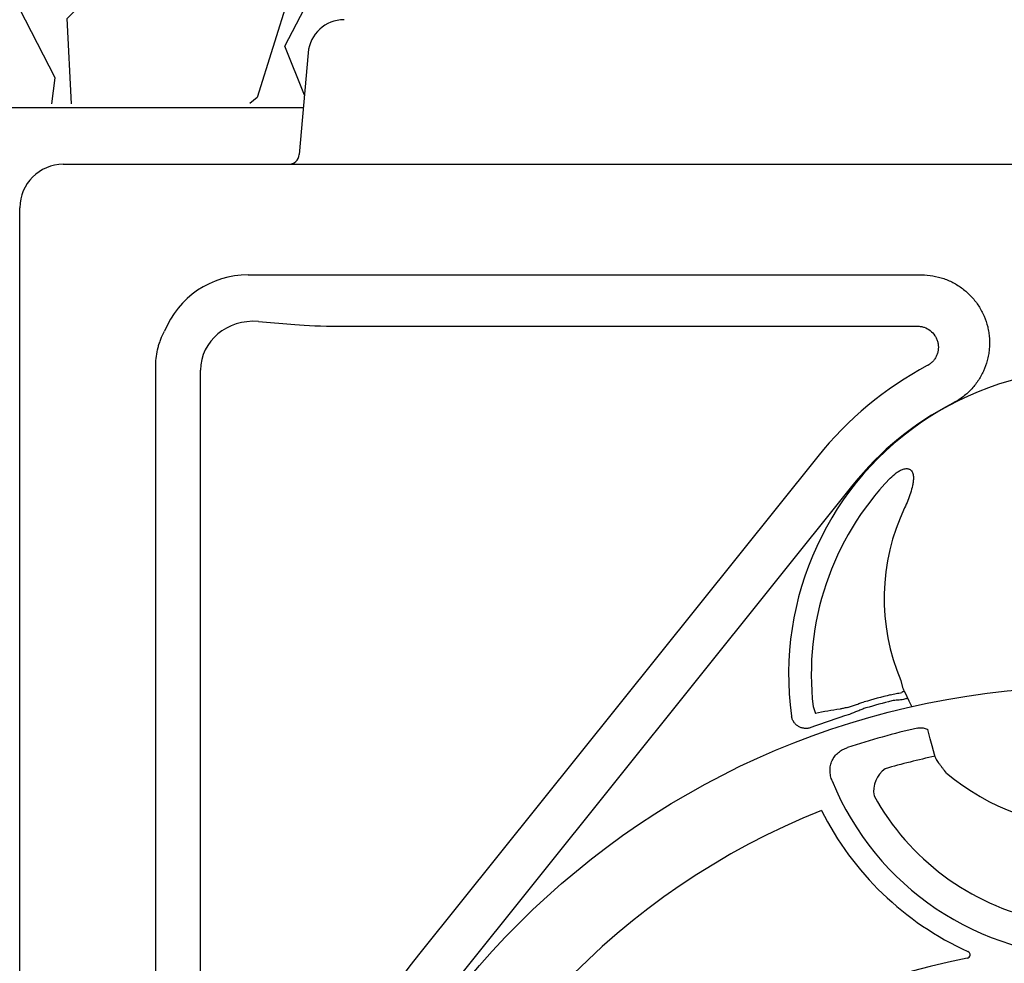
# Model space of a CAD drawing. Units: inches. Extents: x 16753 to 36151, y -3194 to 12505.
# Drawn here: x 20585 to 21113, y 5446 to 5952 of the extents above; entities that cross this region are included whole.
import ezdxf

# ---------------------------------------------------------------- set-up
doc = ezdxf.new("R2010")
doc.units = ezdxf.units.IN
doc.header["$LTSCALE"] = 0.25
doc.header["$MEASUREMENT"] = 0
doc.layers.add('Geotextile', color=7, linetype='Continuous', lineweight=30, true_color=0x3e5d76)
doc.layers.add('HD', color=7, linetype='Continuous')

msp = doc.modelspace()

# ---------------------------------------------------------------- hatches: boundary and pattern name
at = {"layer": 'HD', "transparency": 33554559}
h = msp.add_hatch(dxfattribs=at)
h.set_pattern_fill('GRAVEL', color=256, scale=300, angle=45)
h.set_pattern_definition([(273.012787504, (-59.39696961966999, 364.8670990922585), (212.1320343559519, -3606.244584051406), [40.36079999999999, -3995.726414122109]), (229.969740728, (-57.27564927611036, 324.5620125646253), (2333.452377915594, 2757.716446627538), [69.26039999999999, -6856.777428368999]), (177.510447078, (-101.8233764908628, 271.5290039756343), (4454.772721475246, -212.1320343559109), [48.8364, -4834.809778829909]), (312.273689006, (-131.5218613006979, 135.7645019878171), (-4030.50865276332, 4454.772721475259), [63.0714, -6244.0674124887]), (337.833654178, (-89.095454429505, 89.095454429505), (-3606.244584051396, 1484.924240491759), [61.84649999999999, -6122.811938426489]), (42.27368900599997, (-31.81980515339464, 65.76093065034893), (-4454.772721475259, -4030.50865276332), [63.0714, -6244.0674124887]), (82.69424046670001, (14.8492424049175, 108.1873375215418), (-636.3961030678984, -4879.036790187172), [83.4087, -8257.454564674801]), (117.2553283749, (25.45584412271572, 190.9188309203678), (-3181.980515339459, 6151.828996322971), [78.7464, -7795.896449044018]), (166.429565615, (-10.60660171779823, 260.922402257836), (-4454.772721475251, 1060.660171779815), [63.285, -6265.221932918699]), (220.236358309, (-72.12489168102782, 275.7716446627535), (2545.584412271576, 2121.320343559631), [72.2496, -3540.22877363769]), (267.3974377980001, (-127.2792206135786, 229.1025971044414), (-212.1320343559623, -4879.036790187163), [93.4344, -9250.01250143847]), (183.814074834, (80.61017305526642, 343.6538956566621), (-2757.716446627543, -212.1320343559714), [31.8903, -3157.15344382041]), (216.46923439, (48.7903679018718, 341.5325753131025), (3181.980515339463, 2333.452377915608), [60.6711, -6006.4534248471]), (270, (0, 305.4701294725886), (212.13203435595, -212.1320343559501), [42.4263, -381.83776871193]), (248.198590514, (-40.30508652763322, 316.0767311903868), (636.3961030678959, 1484.924240491742), [22.8474, -2261.88453175917]), (336.801409486, (-48.79036790187179, 294.8635277547904), (-848.5281374238118, 424.2640687120174), [32.3109, -1583.23854214035]), (75.9637565321, (-19.0918830920368, 282.1356056934325), (212.13203435598, 1060.660171779828), [52.4787, -1696.80686845359]), (206.5650511770001, (-6.363961030678922, 333.0472939388639), (636.3961030678903, 212.1320343559717), [37.94730000000001, -910.7359980505199]), (61.38954033400001, (-171.8269478283311, 171.8269478283311), (1484.924240491734, 2757.716446627538), [53.16, -5262.85354400082]), (115.3461759419, (-146.3711037056154, 218.4959953866432), (1484.924240492212, -3181.980515340444), [44.59829999999999, -4415.2223241957]), (338.198590514, (-48.79036790187178, 375.4737008100568), (-1484.924240491742, 636.3961030678971), [45.69450000000001, -2239.03743175917]), (28.61045966600005, (-6.363961030678951, 358.5031380615796), (-2757.716446627538, -1484.924240491734), [53.15999999999999, -5262.853544000699]), (24.44395478000004, (-40.30508652763321, 40.30508652763321), (-1484.924240491763, -636.3961030678954), [51.264, -2511.93712359525]), (339.775140569, (6.363961030678929, 61.51828996322964), (-3394.11254969543, 1272.792206135785), [42.9534, -4252.3929189828]), (111.8014094864, (165.4629867976521, 165.4629867976521), (-636.3961030678903, 1484.92424049174), [45.69450000000001, -2239.03743175917]), (62.3540246363, (148.492424049175, 207.889393668845), (-1909.188309203681, -3606.24458405138), [50.2893, -4978.627084272001]), (114.4439547804, (61.51828996322964, 61.51828996322964), (636.3961030678815, -1484.924240491742), [25.632, -2537.56912359525]), (146.309932474, (152.7350647362943, 152.7350647362943), (-1060.660171779816, 636.3961030679031), [15.297, -1514.40885407784]), (210.963756532, (140.0071426749364, 161.2203461105329), (848.5281374238486, 424.2640687119195), [61.84649999999999, -1175.08518768531]), (231.009005957, (86.97413408594535, 129.4005409571382), (1909.188309203692, 2333.452377915613), [57.315, -5674.176952362841]), (348.690067526, (0, 263.0437226013957), (-636.396103067887, 212.1320343559639), [43.2666, -1038.3987826392]), (38.15722658699998, (42.42640687119285, 254.5584412271571), (4030.508652763336, 3181.980515339456), [75.53819999999999, -7478.26878720849]), (105.9453959009, (101.8233764908628, 301.2274887854693), (636.396103067893, -2333.452377915597), [30.8868, -3057.8022422961]), (135, (93.33809511662426, 330.9259735953043), (-424.2640687119285, 2.842170943040401e-14), [18, -282]), (165.256437164, (76.36753236814712, 131.5218613006979), (2333.452377915611, -636.3961030678926), [41.6772, -4126.055996834941]), (93.01278750419998, (36.06244584051393, 142.1284630184961), (-212.1320343559591, 3606.244584051387), [80.7216, -3955.365614122109]), (45, (31.81980515339464, 222.7386360737625), (0, 424.2640687119285), [78, -222]), (10.30484646900005, (86.97413408594537, 277.8929650063132), (3606.244584051385, 636.3961030679591), [47.4342, -4695.982290252599]), (299.054604099, (133.6431816442575, 286.3782463805518), (636.3961030678859, -1060.66017177983), [43.68060000000001, -2140.35236678415]), (252.645975364, (154.8563850798539, 248.1944801964782), (-1909.188309203658, -6151.828996322964), [71.11949999999999, -7040.842254677818]), (220.42607874, (133.6431816442575, 180.3122292025696), (-2969.84848098349, -2545.584412271561), [75.23969999999998, -7448.722022390669])])
h.paths.add_polyline_path([(20736.95510405432, 6077.716091230914), (20760.65775381159, 6078.336766958406), (20759.16714219659, 6158.95540855768), (20735.52626079451, 6159.574466824002), (20735.41646302249, 6165.864776875527), (20759.02798872571, 6166.483066435723), (20758.68590323071, 6184.992573055515), (19231.09125645576, 6184.992573055515), (19354.20820749245, 5904.458700620206), (20737.372193454, 5906.616128122286), (20740.55635089141, 5946.395474218049), (20738.60350623112, 5981.913972813456), (20738.4964521503, 5989.412317869539), (20762.29110563503, 5990.03540279948), (20760.79854758189, 6070.723712326319), (20737.06630902122, 6071.345162863779)])

# ---------------------------------------------------------------- linework, layer by layer
at = {"layer": 'Geotextile'}
msp.add_line((19354.20820749245, 5904.458700620206), (20737.18344300524, 5904.458700620089), dxfattribs=at)
at = {"layer": 'HD'}
for p, q in [((20739.75805144442, 5933.886609748245), (20734.98633546359, 5879.345646496326)), ((20608.50757409293, 5874.036504762585), (20631.73951459861, 5874.036504762585)), ((20647.19051769674, 5874.036504762585), (21674.87285883833, 5874.036504762585)), ((20585.24340086458, 4714.705205550593), (20585.24340086613, 5850.77233153432)), ((20707.57284015115, 5814.737351580988), (21068.67387323443, 5814.737351580988)), ((20713.18452312533, 5789.812630253507), (20732.70422721585, 5788.104877430901)), ((20756.00875463614, 5787.260344871697), (21066.43516616189, 5787.260344871697)), ((20658.13567836692, 5224.488856674295), (20658.13567836692, 5766.445579944741)), ((20681.99295889906, 4788.635515908099), (20681.99295890009, 5763.647573085555)), ((21012.98780591107, 5717.360050374423), (20799.66156166989, 5451.109497250928)), ((21031.87719051697, 5702.225428392691), (20818.55094627579, 5435.974875269197)), ((21057.60949987038, 5597.265501868168), (21058.50159122216, 5593.507322649645)), ((21010.51303148225, 5583.317341301395), (21011.81136401687, 5579.679475079439))]:
    msp.add_line(p, q, dxfattribs=at)
msp.add_circle((21158.85275992043, 5161.198664608447), 432.7487680636931, dxfattribs=at)
for centre, radius, start, end in [((20759.07108979918, 5932.19693783325), 19.38681102362202, 90, 175.0000000001269), ((20729.19242395643, 5879.852548070018), 5.816043307087184, 270, 355.0000000001269), ((20608.50757409293, 5850.77233153432), 23.26417322834642, 90, 180), ((21161.03168826827, 5598.74378822762), 189.7018944265326, 118.0860143092049, 141.2974667095813), ((21161.03168826827, 5600.682469330098), 163.6391442881604, 352.1185832675463, 187.8814167324537), ((21161.03168826827, 5598.74378822762), 165.4972330297133, 117.2002687560037, 141.2974667095813), ((21161.03168826827, 5600.682469330098), 151.5170409945335, 136.0878201387613, 186.5810395919164), ((21161.03168826827, 5641.394772479928), 112.4435039370082, 154.4639775811542, 203.1074845912142), ((21161.03168826827, 5161.571199644567), 441.7292351990121, 104.303686294789, 106.1906750250731), ((21161.03168826827, 5161.571199644567), 438.3713410300468, 104.303686294789, 106.1906750250731), ((21161.03168826827, 5161.571199644567), 437.6420084083881, 103.1854533128092, 103.4895337896039), ((21161.03168826827, 5161.571199644567), 437.642008408388, 107.4211408007622, 110.2900414279897), ((21161.03168826827, 5161.571199644567), 420.9937142228835, 102.9778720034701, 108.2847486268541), ((21161.03168826827, 5161.571199644567), 404.2042433780546, 102.1647154034791, 106.0639349986305), ((21057.69056380877, 5537.945389647363), 14.74761954827884, 125.2245355828597, 189.8061470192661), ((21161.03168826827, 5600.682469330098), 151.5170409945336, 202.1789481208793, 337.8210518791207), ((21161.03168826827, 5641.394772479928), 122.5876159012563, 229.849726646391, 310.150273353609), ((21161.03168826827, 5600.682469330098), 134.7275701497081, 208.9667476029555, 257.7538977313541), ((21161.03168826827, 5161.571199644567), 394.1305608711597, 111.7509562979701, 211.1432076919858), ((21161.03168826827, 5600.682469330098), 163.2999190508626, 206.5695755430145, 245.5738288105025), ((21161.03168826827, 5161.571199644567), 463.0559298596033, 141.2974667095813, 149.7503787004042), ((21161.03168826827, 5091.77867995977), 362.9840725941696, 100.7917126518471, 201.6713446657272)]:
    msp.add_arc(centre, radius, start, end, dxfattribs=at)
for centre, major_axis, ratio, start_param, end_param in [((20707.94240799415, 5766.08518785029), (34.5326896644055, -34.5326896644055), 0.9924325091389702, 2.359992588465621, 3.541545845643351), ((20713.37892351998, 5760.648672325921), (29.0507316968127, -13.23240559355663), 0.8978000739779217, 1.965181091615786, 3.508378233889982), ((20756.00875463614, 5790.143759387975), (32.95757874015769, 0), 0.08748866352591746, 3.926990816987347, 4.712388980384691)]:
    msp.add_ellipse(centre, major_axis=major_axis, ratio=ratio, start_param=start_param, end_param=end_param, dxfattribs=at)
for points in [[(20631.73951459857, 5874.036504762585), (20634.73480501653, 5874.036504762585), (20640.29653905763, 5874.036504762585), (20645.03547374763, 5874.036504762585), (20647.19051769674, 5874.036504762585)], [(21058.50159122216, 5593.5073226496), (21058.77078441259, 5592.873910072411), (21059.04617425178, 5592.241931382435), (21063.17801123301, 5583.488216691369)], [(21024.95354146549, 5582.00071190246), (21020.56390224537, 5581.293194842804), (21016.18293459064, 5580.519438351846), (21011.81136401682, 5579.679475079439)]]:
    msp.add_open_spline(points, degree=3, dxfattribs=at)
for points, knots in [([(21068.67387323438, 5814.73735158094), (21070.71619935875, 5814.73735158094), (21072.72945564572, 5814.566732886245), (21076.70030558348, 5813.898796531393), (21078.657897912, 5813.401471103588), (21082.51513604173, 5812.066716489003), (21084.36534107229, 5811.245892590253), (21087.89981112836, 5809.316505322094), (21089.5867935568, 5808.206990965617), (21091.99219658516, 5806.317021856611), (21092.7657834665, 5805.654636938119), (21094.24601799892, 5804.276913170391), (21094.95465741695, 5803.560016833985), (21096.98736169332, 5801.326310631458), (21098.2188783092, 5799.727076476748), (21099.87384697359, 5797.156955578458), (21100.38948488626, 5796.276859668714), (21101.33884144936, 5794.490407543103), (21101.77447360128, 5793.58112185299), (21102.96585534761, 5790.805753720516), (21103.60691128925, 5788.892497914642), (21104.33063266876, 5785.92478162669), (21104.53063414733, 5784.923122208268), (21104.8440154818, 5782.923556804467), (21104.95844432852, 5781.921550746977), (21105.1768351816, 5778.9089619296), (21105.15678510126, 5776.891855007695), (21104.8700616832, 5773.852692594354), (21104.73122027955, 5772.839601799423), (21104.37282547812, 5770.846641939384), (21104.15291067342, 5769.862100797299), (21103.37297098816, 5766.943719937702), (21102.69359719952, 5765.044874623624), (21101.42809013898, 5762.268867424801), (21100.96472559735, 5761.35638234817), (21099.97275789948, 5759.590011612895), (21099.44223414161, 5758.731638333905), (21097.74881998494, 5756.229678363704), (21096.48480038125, 5754.658738852356), (21094.38042031303, 5752.45200038173), (21093.64320509493, 5751.741381149085), (21092.12499184659, 5750.396036357592), (21091.34090459734, 5749.757863350128), (21088.9147633118, 5747.945375370057), (21087.19903691339, 5746.872805308335), (21085.3825554098, 5745.93938267294)], [0, 0, 0, 0, 0.06250000000000651, 0.06250000000000651, 0.125000000000013, 0.125000000000013, 0.1875000000000195, 0.1875000000000195, 0.250000000000026, 0.250000000000026, 0.2812500000000306, 0.2812500000000306, 0.3125000000000351, 0.3125000000000351, 0.3750000000000442, 0.3750000000000442, 0.4062500000000479, 0.4062500000000479, 0.4375000000000515, 0.4375000000000515, 0.5000000000000602, 0.5000000000000602, 0.5312500000000608, 0.5312500000000608, 0.5625000000000616, 0.5625000000000616, 0.6250000000000561, 0.6250000000000561, 0.6562500000000534, 0.6562500000000534, 0.6875000000000506, 0.6875000000000506, 0.7500000000000451, 0.7500000000000451, 0.7812500000000401, 0.7812500000000401, 0.812500000000035, 0.812500000000035, 0.875000000000023, 0.875000000000023, 0.9062500000000182, 0.9062500000000182, 0.9375000000000134, 0.9375000000000134, 1, 1, 1, 1]), ([(21066.43516495846, 5787.260344871697), (21066.58940531821, 5787.260171533843), (21066.74752255843, 5787.256715963763), (21067.0582188728, 5787.243376949965), (21067.21301616871, 5787.233490948326), (21067.67577746739, 5787.194311833878), (21067.98211362982, 5787.15551369886), (21068.8946805534, 5787.001506747124), (21069.49451570839, 5786.848953729118), (21071.26736172043, 5786.235629476395), (21072.3528827781, 5785.643938131226), (21074.32055507695, 5784.10265662576), (21075.15603647145, 5783.188863119784), (21076.1755823601, 5781.617438485656), (21076.469648117, 5781.06855310533), (21076.96176415117, 5779.936644603645), (21077.16127330068, 5779.351390746796), (21077.46414316383, 5778.14101897624), (21077.56451867785, 5777.525341265708), (21077.66290599246, 5776.295020024953), (21077.66178917479, 5775.677004511558), (21077.55588449664, 5774.435090688646), (21077.4509846334, 5773.818944483945), (21077.14482967265, 5772.623208743512), (21076.94326369569, 5772.03931823428), (21076.44050369176, 5770.900256245072), (21076.14066574156, 5770.350476706732), (21075.4624790027, 5769.318939319423), (21075.08218103213, 5768.832520010262), (21074.23721445579, 5767.919777334718), (21073.77391999663, 5767.496427962634), (21073.03861282081, 5766.928768202898), (21072.78588967117, 5766.749850792839), (21072.3953099142, 5766.497014814259), (21072.26319838441, 5766.415329475781), (21071.995098007, 5766.257200544441), (21071.85715416019, 5766.179711351368), (21071.72115222508, 5766.106976802151)], [0, 0, 0, 0, 0.01562500000000228, 0.01562500000000228, 0.03125000000000457, 0.03125000000000457, 0.06250000000000555, 0.06250000000000555, 0.1250000000000128, 0.1250000000000128, 0.2500000000000275, 0.2500000000000275, 0.3750000000000421, 0.3750000000000421, 0.4375000000000375, 0.4375000000000375, 0.5000000000000329, 0.5000000000000329, 0.5625000000000282, 0.5625000000000282, 0.6250000000000235, 0.6250000000000235, 0.687500000000019, 0.687500000000019, 0.7500000000000143, 0.7500000000000143, 0.8125000000000097, 0.8125000000000097, 0.875000000000005, 0.875000000000005, 0.9375000000000004, 0.9375000000000004, 0.9687500000000048, 0.9687500000000048, 0.9843750000000023, 0.9843750000000023, 1, 1, 1, 1]), ([(20658.13567836688, 5766.445579944694), (20658.13567836688, 5769.617762709414), (20658.54273164138, 5772.7180574084), (20659.52521599339, 5776.509952102891), (20659.74564372412, 5777.264115003088), (20660.23443921822, 5778.764004782016), (20660.50341468873, 5779.511017828324), (20661.37414126367, 5781.718556537972), (20662.04112277774, 5783.151701923135), (20662.79064496079, 5784.548110596464)], [0, 0, 0, 0, 0.5000000000000164, 0.5000000000000164, 0.6250000000000123, 0.6250000000000123, 0.7500000000000082, 0.7500000000000082, 1, 1, 1, 1]), ([(21051.87825238872, 5705.767868638267), (21052.87075578308, 5706.798793545243), (21053.92903616972, 5707.752898971466), (21055.6629052739, 5709.013023151568), (21056.26577864796, 5709.40347104637), (21057.51472734368, 5710.084959989907), (21058.16300052216, 5710.380084906904), (21059.194651944, 5710.701376918382), (21059.54239277887, 5710.785688723589), (21060.24842044672, 5710.892011471845), (21060.6114501032, 5710.914062108302), (21061.14883039683, 5710.87655194809), (21061.32615272499, 5710.852427251549), (21061.67654281603, 5710.776776695017), (21061.85142655942, 5710.724455052149), (21062.35288786592, 5710.524104799245), (21062.65755692247, 5710.332709019865), (21063.18821979, 5709.840651202944), (21063.40059461333, 5709.555220187957), (21063.74743636374, 5708.92639116284), (21063.87836740361, 5708.587762046979), (21064.07565987957, 5707.897382382874), (21064.14334360222, 5707.541206017429), (21064.23363788539, 5706.832044809423), (21064.25687340847, 5706.476380770563), (21064.27994028762, 5705.407082523771), (21064.23334886789, 5704.687471468645), (21064.06986789644, 5703.271432262195), (21063.95254713869, 5702.572295924771), (21063.53041357427, 5700.49240645505), (21063.15683280384, 5699.128822501524), (21062.29995097562, 5696.429048269697), (21061.81381833887, 5695.090973070265), (21060.7567244663, 5692.451762049986), (21060.18551246896, 5691.15031480298), (21059.57229104462, 5689.866746782377)], [0, 0, 0, 0, 0.1250000000000201, 0.1250000000000201, 0.1875000000000301, 0.1875000000000301, 0.2500000000000401, 0.2500000000000401, 0.2812500000000474, 0.2812500000000474, 0.3125000000000546, 0.3125000000000546, 0.3281250000000559, 0.3281250000000559, 0.3437500000000572, 0.3437500000000572, 0.3750000000000571, 0.3750000000000571, 0.4062500000000571, 0.4062500000000571, 0.4375000000000571, 0.4375000000000571, 0.4687500000000571, 0.4687500000000571, 0.500000000000057, 0.500000000000057, 0.5625000000000568, 0.5625000000000568, 0.6250000000000567, 0.6250000000000567, 0.7500000000000377, 0.7500000000000377, 0.8750000000000189, 0.8750000000000189, 1, 1, 1, 1]), ([(21051.89746411288, 5589.606756985181), (21052.95831195497, 5589.877236398129), (21053.99836475033, 5590.098315104347), (21055.5377355485, 5590.385086469206), (21056.04388773928, 5590.472736830717), (21057.04772700773, 5590.66034276214), (21057.54640164793, 5590.760353333969), (21058.0429054473, 5590.895828140189)], [0, 0, 0, 0, 0.499999999999984, 0.499999999999984, 0.749999999999992, 0.749999999999992, 1, 1, 1, 1]), ([(21059.32783132847, 5591.611386485015), (21059.35746008612, 5591.545056670074), (21059.26306787414, 5591.451171996824), (21058.82504867451, 5591.20742676761), (21058.48924151797, 5591.062364811237), (21058.0429054473, 5590.895828140189)], [0, 0, 0, 0, 0.5, 0.5, 1, 1, 1, 1]), ([(21028.84835670097, 5582.823965659932), (21029.59163303751, 5583.036172110139), (21030.32738350748, 5583.27812728878), (21031.80187915087, 5583.781216718208), (21032.54053982921, 5584.042657712877), (21034.03226449334, 5584.56144745347), (21034.78528291938, 5584.818923753003), (21036.31267299716, 5585.316258049889), (21037.08556629521, 5585.555550872402), (21037.862199539, 5585.781046626439)], [0, 0, 0, 0, 0.25, 0.25, 0.5, 0.5, 0.75, 0.75, 1, 1, 1, 1]), ([(21058.94392719758, 5587.139779974393), (21057.92301282267, 5586.894877347847), (21056.88257801616, 5586.798586168808), (21055.31609170619, 5586.698567609109), (21054.79329613891, 5586.670429572808), (21053.7538151033, 5586.563982369701), (21053.23744472485, 5586.483085935743), (21052.72707000365, 5586.352958079427)], [0, 0, 0, 0, 0.5000000000000144, 0.5000000000000144, 0.7500000000000072, 0.7500000000000072, 1, 1, 1, 1]), ([(21028.84835670097, 5582.823965659932), (21028.45438908332, 5582.728837970814), (21028.07317882189, 5582.639135367052), (21027.35186423433, 5582.474436391763), (21027.00940173306, 5582.398864549629), (21026.03559556065, 5582.192518891147), (21025.45728902752, 5582.081905360818), (21024.95354146549, 5582.00071190246)], [0, 0, 0, 0, 0.24999999999999, 0.24999999999999, 0.4999999999999799, 0.4999999999999799, 1, 1, 1, 1]), ([(21038.79849733212, 5582.556329631569), (21038.04277021603, 5582.336903978786), (21037.29914294502, 5582.07846364148), (21035.83365201636, 5581.506947946063), (21035.11145094318, 5581.194961256721), (21032.94874208545, 5580.249314074935), (21031.51014720665, 5579.610895291754), (21030.00479387509, 5579.13853609387)], [0, 0, 0, 0, 0.2500000000000039, 0.2500000000000039, 0.5000000000000079, 0.5000000000000079, 1, 1, 1, 1]), ([(21009.26941714192, 5572.057180631417), (21008.724561857, 5571.855740193775), (21008.16770146272, 5571.718054177059), (21007.03072451438, 5571.566186474952), (21006.44456492213, 5571.553625502892), (21005.30187139442, 5571.657472015248), (21004.74010169289, 5571.771922754701), (21003.63645914135, 5572.130728402307), (21003.11306382525, 5572.369413891839), (21002.12889076076, 5572.957820750641), (21001.66263802832, 5573.313282086106), (21000.8337075791, 5574.107473196459), (21000.46613443373, 5574.547527309523), (20999.82739051908, 5575.515951234006), (20999.56662033371, 5576.029257682859), (20999.16238868681, 5577.102493335174), (20999.01793821293, 5577.668304103448), (20998.93828100634, 5578.243733496266)], [0, 0, 0, 0, 0.125, 0.125, 0.25, 0.25, 0.375, 0.375, 0.5, 0.5, 0.625, 0.625, 0.75, 0.75, 0.875, 0.875, 1, 1, 1, 1]), ([(21066.4871387237, 5571.811416550315), (21067.26799194875, 5571.9913731062), (21068.05434313512, 5572.032672282318), (21069.241054214, 5571.91343446122), (21069.63581481883, 5571.842529749766), (21070.40138176699, 5571.647673045291), (21070.77559249987, 5571.523427875721), (21071.45467687775, 5571.246339670074), (21071.76363631228, 5571.099039028712), (21072.06165209653, 5570.936545182664)], [0, 0, 0, 0, 0.2499999999999728, 0.2499999999999728, 0.3749999999999693, 0.3749999999999693, 0.4999999999999658, 0.4999999999999658, 0.6068220758768645, 0.6068220758768645, 0.6068220758768645, 0.6068220758768645]), ([(21081.98786151915, 5547.694201375346), (21081.29336018137, 5548.542124706094), (21080.62604265182, 5549.382627329119), (21079.66473259424, 5550.630681469155), (21079.35096239225, 5551.044551258118), (21078.73732945332, 5551.867258733136), (21078.43823911393, 5552.275185749138), (21077.87220557075, 5553.060582286195), (21077.60292969174, 5553.441155011965), (21077.0923121028, 5554.176531625167), (21076.84952744952, 5554.533515709646), (21076.17645634819, 5555.545398067642), (21075.80593650551, 5556.133549167137), (21072.06165209653, 5570.936545182664)], [0, 0, 0, 0, 0.2499999999999772, 0.2499999999999772, 0.3749999999999783, 0.3749999999999783, 0.4999999999999793, 0.4999999999999793, 0.6249999999999803, 0.6249999999999803, 0.7499999999999815, 0.7499999999999815, 1, 1, 1, 1]), ([(21020.72549157426, 5543.484699432941), (21020.37214322173, 5544.351463354832), (21020.09290995324, 5545.237478348491), (21019.6989877075, 5547.052248000236), (21019.58502787954, 5547.989140236869), (21019.55386701647, 5549.844891303153), (21019.634159115, 5550.770852591041), (21020.00941484411, 5552.607453034233), (21020.29764598424, 5553.486239412509), (21021.07396335019, 5555.16531529511), (21021.57074339803, 5555.97322912318), (21022.7116947889, 5557.426515888815), (21023.35814913091, 5558.082302268164), (21024.43388358124, 5558.967077823086), (21024.8123025301, 5559.246559142724), (21025.58740948591, 5559.761804260014), (21025.98538144587, 5559.998930521869), (21027.20806532952, 5560.653713963294), (21028.06135350527, 5561.015153032212), (21028.94923805431, 5561.308530601916)], [0, 0, 0, 0, 0.1249999999999954, 0.1249999999999954, 0.2499999999999908, 0.2499999999999908, 0.3749999999999862, 0.3749999999999862, 0.4999999999999817, 0.4999999999999817, 0.6249999999999771, 0.6249999999999771, 0.7499999999999725, 0.7499999999999725, 0.8124999999999777, 0.8124999999999777, 0.8749999999999828, 0.8749999999999828, 1, 1, 1, 1]), ([(21093.06682887997, 5448.343140955944), (21093.47378974779, 5448.420711889484), (21093.84942028981, 5448.619431522514), (21094.4218740894, 5449.207779441253), (21094.61113396143, 5449.597528660396), (21094.70947743321, 5450.410192239539), (21094.61777259525, 5450.835724778192), (21094.20284479303, 5451.541491915023), (21093.88112951117, 5451.82737964707), (21093.50384649323, 5451.998730651215)], [0, 0, 0, 0, 0.25, 0.25, 0.5, 0.5, 0.75, 0.75, 1, 1, 1, 1])]:
    msp.add_open_spline(points, degree=3, knots=knots, dxfattribs=at)

doc.saveas('drawing.dxf')
